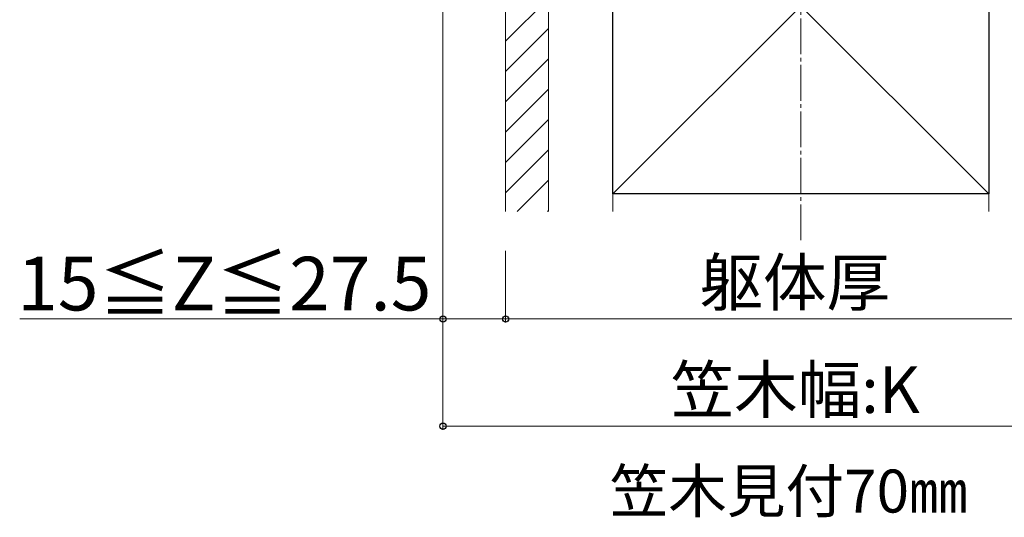
# Model space of a CAD drawing. Extents: x 0 to 1750, y 0 to 2615.
# Drawn here: x 573 to 848, y 1262 to 1401 of the extents above; entities that cross this region are included whole.
import ezdxf

# ---------------------------------------------------------------- set-up
doc = ezdxf.new("R2010")
doc.units = 0
doc.linetypes.add('YCENTER_1', pattern=[13, 10, -1, 1, -1])
for name, color, linetype, lineweight in [('USER1', 3, 'CONTINUOUS', 13), ('YKK_D', 6, 'CONTINUOUS', 13), ('YSS_K', 3, 'CONTINUOUS', 13), ('YSS_KE', 3, 'CONTINUOUS', 30)]:
    doc.layers.add(name, color=color, linetype=linetype, lineweight=lineweight)
doc.styles.add('text-b', font='txt')

msp = doc.modelspace()

# ---------------------------------------------------------------- linework, layer by layer
at = {"layer": 'YKK_D'}
for p, q in [((691, 1411), (691, 1316)), ((691, 1411), (691, 1286)), ((708.5, 1336), (708.5, 1316)), ((708.5, 1336), (708.5, 1316)), ((691, 1317), (572.74, 1317)), ((708.5, 1317), (691, 1317)), ((708.5, 1317), (873.5, 1317)), ((691, 1287), (891, 1287))]:
    msp.add_line(p, q, dxfattribs=at)
at = {"layer": 'YKK_D', "linetype": 'ByBlock', "lineweight": -2}
for centre in [(691, 1317), (708.5, 1317), (708.5, 1317), (691, 1287)]:
    msp.add_circle(centre, 0.875, dxfattribs=at)
at = {"layer": 'YSS_K', "linetype": 'YCENTER_1'}
msp.add_line((791, 1339), (791, 1496.3), dxfattribs=at)
at = {"layer": 'YSS_K'}
for p, q in [((708.5, 1457), (708.5, 1347)), ((720.5, 1457), (720.5, 1347)), ((720.5, 1457), (720.5, 1347)), ((738.5, 1457), (843.5, 1352)), ((843.5, 1457), (738.5, 1352)), ((738.5, 1347), (738.5, 1457)), ((843.5, 1347), (843.5, 1457))]:
    msp.add_line(p, q, dxfattribs=at)
at = {"layer": 'YSS_K', "linetype": 'Continuous'}
for p, q in [((720.5, 1406.67), (708.5, 1394.67)), ((720.5, 1398.18), (708.5, 1386.18)), ((720.5, 1389.7), (708.5, 1377.7)), ((720.5, 1381.21), (708.5, 1369.21)), ((720.5, 1372.73), (708.5, 1360.73)), ((720.5, 1364.24), (708.5, 1352.24)), ((720.5, 1355.76), (711.74, 1347)), ((720.5, 1347.27), (720.23, 1347))]:
    msp.add_line(p, q, dxfattribs=at)
at = {"layer": 'YSS_KE'}
for p, q in [((738.5, 1352), (738.5, 1457)), ((843.5, 1457), (843.5, 1352)), ((843.5, 1352), (738.5, 1352))]:
    msp.add_line(p, q, dxfattribs=at)

# ---------------------------------------------------------------- texts
at = {"layer": 'USER1', "style": 'text-b'}
msp.add_text('笠木見付70㎜', height=12, dxfattribs=at).set_placement((737.6, 1262.86))
at = {"layer": 'YKK_D', "style": 'text-b'}
for s, height, p in [('15≦Z≦27.5', 15, (572.04, 1319.37)), ('躯体厚', 13, (762.71, 1320.7)), ('笠木幅:K', 13, (754.66, 1290.7))]:
    msp.add_text(s, height=height, dxfattribs=at).set_placement(p)

doc.saveas('drawing.dxf')
